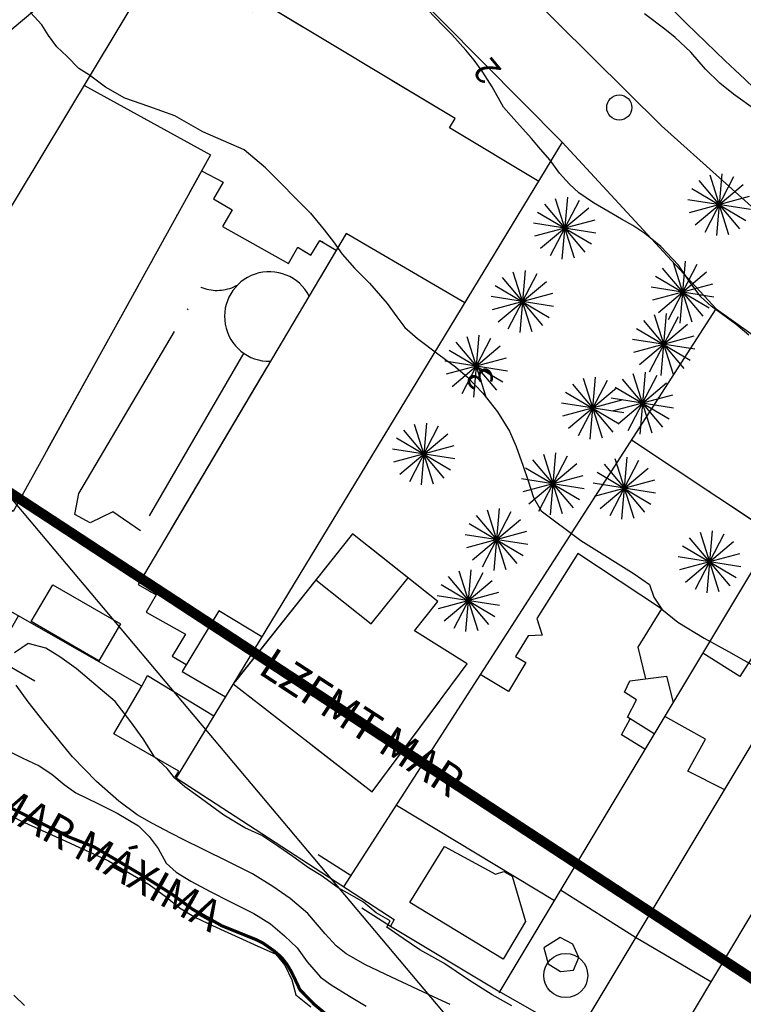
# Model space of a CAD drawing. Extents: x -1042238 to -1041138, y 4775139 to 4775999.
# Drawn here: x -1042158 to -1042101, y 4775515 to 4775594 of the extents above; entities that cross this region are included whole.
import ezdxf

# ---------------------------------------------------------------- set-up
doc = ezdxf.new("R2010")
doc.units = 0
doc.header["$LTSCALE"] = 10
for name, pattern in [('AGUA', [2.3, 1.5, -0.2, 0, -0.2, 0, -0.2, 0, -0.2]), ('CENTER2', [28.575, 19.05, -3.175, 3.175, -3.175]), ('HIDDEN', [9.525, 6.35, -3.175])]:
    doc.linetypes.add(name, pattern=pattern)
for name, color, linetype in [('AGUA', 4, 'AGUA'), ('ALBERCA_PILETA', 5, 'AGUA'), ('ARBOL', 3, 'ARBOL1'), ('BANQUETAS', 37, 'CONTINUOUS'), ('BARDAS', 11, 'CONTINUOUS'), ('CASA2', 10, 'CONTINUOUS'), ('CASAS', 10, 'CONTINUOUS'), ('COTAS_DE_CRUZER', 7, 'CONTINUOUS'), ('CUADRI', 244, 'CONTINUOUS'), ('LZF', 7, 'HIDDEN'), ('MAESTRAS', 2, 'CONTINUOUS'), ('MANZANAS', 7, 'CONTINUOUS'), ('MZ_IDEFINIDAS', 8, 'CONTINUOUS'), ('ORDINARIA', 32, 'CONTINUOUS'), ('PALMERAS', 92, 'CONTINUOUS'), ('PLAYA', 30, 'CONTINUOUS'), ('PLEAMAR', 7, 'CENTER2'), ('POSTES', 6, 'CONTINUOUS'), ('PREDIOS', 153, 'CONTINUOUS')]:
    doc.layers.add(name, color=color, linetype=linetype)
doc.styles.add('IT', font='italic.shx')
doc.styles.add('RC', font='romanc.shx')
doc.linetypes.add('ARBOL1', pattern='A,0,-0.125,[2,arbol.shx,S=0.25,R=180,X=0,Y=-0.0125],-0.125', length=0.25)

msp = doc.modelspace()

# ---------------------------------------------------------------- linework, layer by layer
at = {"layer": 'AGUA', "flags": 128}
for points in [[(-1042116.816, 4775580.89), (-1042123.92, 4775585.164), (-1042123.481, 4775585.895), (-1042139.07, 4775595.274), (-1042139.594, 4775594.404), (-1042146.868, 4775598.781)], [(-1042153.026, 4775588.572), (-1042142.958, 4775583.023), (-1042158.664, 4775554.594), (-1042159.983, 4775555.367), (-1042160.602, 4775554.244), (-1042164.343, 4775556.306), (-1042165.462, 4775554.276), (-1042167.13, 4775555.196)], [(-1042143.659, 4775581.752), (-1042141.952, 4775580.84), (-1042142.711, 4775579.522), (-1042141.22, 4775578.641), (-1042141.984, 4775577.316), (-1042136.73, 4775574.35), (-1042135.993, 4775575.655), (-1042134.951, 4775575.023), (-1042134.235, 4775576.203), (-1042132.938, 4775575.431)], [(-1042122.71, 4775571.213), (-1042132.152, 4775576.735), (-1042148.721, 4775548.782), (-1042147.284, 4775547.963), (-1042148.082, 4775546.578), (-1042144.947, 4775544.833), (-1042146.004, 4775543.091), (-1042144.881, 4775542.41)], [(-1042092.873, 4775563.766), (-1042099.073, 4775553.409), (-1042109.445, 4775560.29)], [(-1042131.637, 4775552.829), (-1042141.141, 4775540.879), (-1042130.085, 4775532.281), (-1042122.521, 4775542.468)], [(-1042122.521, 4775542.468), (-1042126.7, 4775545.099), (-1042124.847, 4775547.429), (-1042131.637, 4775552.829)], [(-1042107.051, 4775546.843), (-1042113.706, 4775551.249), (-1042116.984, 4775546.092), (-1042116.541, 4775544.752), (-1042117.663, 4775544.691), (-1042118.675, 4775543.05), (-1042117.838, 4775542.582), (-1042119.234, 4775540.26), (-1042121.472, 4775541.616)], [(-1042134.566, 4775549.163), (-1042130.148, 4775545.649), (-1042127.227, 4775549.322)], [(-1042107.051, 4775546.843), (-1042108.926, 4775543.794), (-1042108.311, 4775541.282)], [(-1042138.873, 4775544.632), (-1042142.28, 4775546.699), (-1042145.215, 4775541.855), (-1042141.76, 4775539.857)], [(-1042107.62, 4775536.908), (-1042109.743, 4775538.213), (-1042109.033, 4775539.615), (-1042110.004, 4775540.22), (-1042109.562, 4775541.129), (-1042106.642, 4775541.486), (-1042106.109, 4775539.402)], [(-1042102.045, 4775532.451), (-1042104.963, 4775533.936), (-1042103.546, 4775536.472), (-1042106.787, 4775538.272)], [(-1042108.361, 4775535.669), (-1042110.226, 4775536.813), (-1042109.535, 4775538.085)], [(-1042128.141, 4775531.217), (-1042115.567, 4775523.634)], [(-1042103.127, 4775517.147), (-1042109.11, 4775520.67), (-1042115.08, 4775524.446)]]:
    msp.add_lwpolyline(points, dxfattribs=at)
msp.add_lwpolyline([(-1042135.097, 4775571.766, 1.807624), (-1042138.18, 4775566.57)], format="xyb", dxfattribs=at)
at = {"layer": 'ALBERCA_PILETA', "color": 4}
for points in [[(-1042140.298, 4775567.238), (-1042148.53, 4775553.063), (-1042150.738, 4775554.574), (-1042152.539, 4775553.71), (-1042153.739, 4775554.359), (-1042153.444, 4775556.033), (-1042143.722, 4775572.478)], [(-1042140.826, 4775572.616), (-1042140.984, 4775572.546), (-1042141.105, 4775572.496)], [(-1042124.312, 4775527.914), (-1042120.267, 4775525.724), (-1042119.595, 4775525.942), (-1042118.93, 4775525.552), (-1042117.872, 4775521.942), (-1042119.645, 4775518.952), (-1042127.092, 4775523.462), (-1042124.312, 4775527.914)], [(-1042124.312, 4775527.914), (-1042124.312, 4775527.914)]]:
    msp.add_lwpolyline(points, dxfattribs=at)
msp.add_arc((-1042142.434, 4775575.524), 3.307, 247.07726, 293.69495, dxfattribs=at)
at = {"layer": 'ARBOL', "flags": 128}
for points in [[(-1042115.103, 4775520.674), (-1042116.422, 4775519.846), (-1042116.062, 4775518.589), (-1042115.097, 4775517.973), (-1042114.056, 4775518.086), (-1042113.618, 4775519.087), (-1042114.117, 4775520.137), (-1042115.103, 4775520.674)], [(-1042115.103, 4775520.674), (-1042115.103, 4775520.674)]]:
    msp.add_lwpolyline(points, dxfattribs=at)
at = {"layer": 'BANQUETAS'}
for points in [[(-1042208.413, 4775686.726), (-1042193.777, 4775672.149), (-1042176.662, 4775654.556), (-1042151.312, 4775629.22), (-1042107.047, 4775585.333)], [(-1042107.047, 4775585.333), (-1042092.486, 4775572.267), (-1042081.203, 4775563.084), (-1042061.424, 4775549.095), (-1042050.808, 4775542.911), (-1042039.01, 4775536.157), (-1042034.564, 4775533.786), (-1042029.655, 4775531.668), (-1042016.699, 4775526.211), (-1042006.155, 4775521.782), (-1041997.197, 4775518.165), (-1041987.682, 4775514.838), (-1041978.552, 4775512.096), (-1041956.239, 4775506.553), (-1041932.539, 4775500.728), (-1041924.566, 4775498.738), (-1041914.591, 4775496.337), (-1041850.47, 4775480.865), (-1041809.833, 4775470.866), (-1041809.853, 4775468.207)]]:
    msp.add_lwpolyline(points, dxfattribs=at)
msp.add_arc((-1041856.922, 4775848.039), 355.491, 223.65411, 234.72609, dxfattribs=at)
at = {"layer": 'BARDAS'}
for points in [[(-1042156.93, 4775541.083), (-1042160.179, 4775542.938), (-1042158.229, 4775546.286)], [(-1042099.428, 4775543.617), (-1042100.823, 4775541.461), (-1042103.759, 4775543.321)], [(-1042134.371, 4775527.281), (-1042131.75, 4775525.606)], [(-1042130.895, 4775523.04), (-1042128.632, 4775521.581)]]:
    msp.add_lwpolyline(points, dxfattribs=at)
at = {"layer": 'CASA2'}
for points in [[(-1042157.227, 4775545.832), (-1042155.516, 4775548.778), (-1042150.129, 4775545.649), (-1042151.841, 4775542.703), (-1042157.227, 4775545.832)], [(-1042157.227, 4775545.832), (-1042157.227, 4775545.832)], [(-1042148.43, 4775540.704), (-1042147.975, 4775541.537), (-1042142.687, 4775538.33)]]:
    msp.add_lwpolyline(points, dxfattribs=at)
msp.add_circle((-1042114.669, 4775517.653), 1.753, dxfattribs=at)
at = {"layer": 'CASAS'}
for points in [[(-1042116.816, 4775580.89), (-1042123.92, 4775585.164), (-1042123.481, 4775585.895), (-1042139.07, 4775595.274), (-1042139.594, 4775594.404), (-1042146.868, 4775598.781)], [(-1042153.026, 4775588.572), (-1042142.958, 4775583.023), (-1042158.664, 4775554.594), (-1042159.983, 4775555.367), (-1042160.602, 4775554.244), (-1042164.343, 4775556.306), (-1042165.462, 4775554.276), (-1042167.13, 4775555.196)], [(-1042143.659, 4775581.752), (-1042141.952, 4775580.84), (-1042142.711, 4775579.522), (-1042141.22, 4775578.641), (-1042141.984, 4775577.316), (-1042136.73, 4775574.35), (-1042135.993, 4775575.655), (-1042134.951, 4775575.023), (-1042134.235, 4775576.203), (-1042132.938, 4775575.431)], [(-1042122.71, 4775571.213), (-1042132.152, 4775576.735), (-1042148.721, 4775548.782), (-1042147.284, 4775547.963), (-1042148.082, 4775546.578), (-1042144.947, 4775544.833), (-1042146.004, 4775543.091), (-1042144.881, 4775542.41)], [(-1042092.873, 4775563.766), (-1042099.073, 4775553.409), (-1042109.445, 4775560.29)], [(-1042131.637, 4775552.829), (-1042141.141, 4775540.879), (-1042130.085, 4775532.281), (-1042122.521, 4775542.468)], [(-1042122.521, 4775542.468), (-1042126.7, 4775545.099), (-1042124.847, 4775547.429), (-1042131.637, 4775552.829)], [(-1042107.051, 4775546.843), (-1042113.706, 4775551.249), (-1042116.984, 4775546.092), (-1042116.541, 4775544.752), (-1042117.663, 4775544.691), (-1042118.675, 4775543.05), (-1042117.838, 4775542.582), (-1042119.234, 4775540.26), (-1042121.472, 4775541.616)], [(-1042134.566, 4775549.163), (-1042130.148, 4775545.649), (-1042127.227, 4775549.322)], [(-1042107.051, 4775546.843), (-1042108.926, 4775543.794), (-1042108.311, 4775541.282)], [(-1042138.873, 4775544.632), (-1042142.28, 4775546.699), (-1042145.215, 4775541.855), (-1042141.76, 4775539.857)], [(-1042107.62, 4775536.908), (-1042109.743, 4775538.213), (-1042109.033, 4775539.615), (-1042110.004, 4775540.22), (-1042109.562, 4775541.129), (-1042106.642, 4775541.486), (-1042106.109, 4775539.402)], [(-1042102.045, 4775532.451), (-1042104.963, 4775533.936), (-1042103.546, 4775536.472), (-1042106.787, 4775538.272)], [(-1042108.361, 4775535.669), (-1042110.226, 4775536.813), (-1042109.535, 4775538.085)], [(-1042128.141, 4775531.217), (-1042115.567, 4775523.634)], [(-1042103.127, 4775517.147), (-1042109.11, 4775520.67), (-1042115.08, 4775524.446)]]:
    msp.add_lwpolyline(points, dxfattribs=at)
msp.add_arc((-1042138.268, 4775570.135), 3.566, 27.22003, 271.41238, dxfattribs=at)
at = {"layer": 'CUADRI'}
for p, q in [((-1042208.414, 4775551.29), (-1041712.064, 4775968.605)), ((-1042208.414, 4775614.623), (-1041833.416, 4775168.605))]:
    msp.add_line(p, q, dxfattribs=at)
at = {"layer": 'LZF', "ltscale": 0.1, "const_width": 0.8, "flags": 128}
msp.add_lwpolyline([(-1042208.414, 4775585.453), (-1042191.245, 4775577.301), (-1042091.921, 4775512.211), (-1042087.84, 4775507.964), (-1042064.526, 4775498.824), (-1041953.868, 4775409.437), (-1041861.494, 4775244.76), (-1041761.551, 4775304.097), (-1041753.953, 4775343.759), (-1041685.762, 4775387.317), (-1041679.923, 4775391.666)], dxfattribs=at)
at = {"layer": 'MAESTRAS'}
msp.add_lwpolyline([(-1042158.611, 4775516.083), (-1042157.76, 4775515.248)], dxfattribs=at)
at = {"layer": 'MANZANAS'}
for points in [[(-1042208.413, 4775677.882, 4.728), (-1042195.674, 4775665.167, 4.728), (-1042155.1, 4775624.254, 3.826), (-1042140.326, 4775609.654, 4.171), (-1042114.966, 4775584.031, 19.238)], [(-1042145.759, 4775533.45, 4.136), (-1042145.467, 4775533.928, 4.184), (-1042150.645, 4775536.894, 4.184), (-1042148.43, 4775540.704, 4.184), (-1042173.114, 4775554.765, 4.184), (-1042170.536, 4775559.443, 4.184), (-1042208.414, 4775575.067, 4.756)], [(-1042102.701, 4775570.76, 4.593), (-1042062.783, 4775542.35, 7.276), (-1042038.512, 4775527.422, 3.787), (-1042038.024, 4775528.566, 4.142)], [(-1042145.676, 4775533.402, 4.32), (-1042128.317, 4775522.113, 4.497), (-1042128.632, 4775521.581, 4.497), (-1042120.042, 4775516.419, 4.279), (-1042107.735, 4775509.421, 4.402), (-1042108.751, 4775507.423, 5.371), (-1042092.818, 4775498.146, 4.873), (-1042057.33, 4775476.208, 5.091), (-1042057.861, 4775475.069, 5.091), (-1042049.156, 4775468.866, 5.091), (-1042043.381, 4775464.251, 5.091), (-1042032.31, 4775455.98, 5.091), (-1042025.42, 4775450.373, 4.879), (-1042025.984, 4775449.49, 4.873), (-1042024.742, 4775448.493, 4.879), (-1042024.137, 4775449.433, 4.879), (-1041980.749, 4775415.21, 4.852), (-1041973.093, 4775428.878, 4.456), (-1041971.764, 4775428.007, 5.296), (-1041945.771, 4775463.413, 6.245)]]:
    msp.add_polyline3d(points, dxfattribs=at)
at = {"layer": 'MZ_IDEFINIDAS'}
msp.add_polyline3d([(-1042102.701, 4775570.76, 4.593), (-1042114.966, 4775584.031, 2.578)], dxfattribs=at)
at = {"layer": 'ORDINARIA'}
for points in [[(-1042134.995, 4775578.362), (-1042138.582, 4775581.979), (-1042140.27, 4775583.408), (-1042143.553, 4775584.843), (-1042145.782, 4775586.127), (-1042147.865, 4775586.87), (-1042149.776, 4775587.515), (-1042151.319, 4775588.403), (-1042152.592, 4775589.365), (-1042153.442, 4775589.9), (-1042154.402, 4775590.862), (-1042155.174, 4775591.611), (-1042155.837, 4775592.523), (-1042156.383, 4775593.362), (-1042157.294, 4775594.362)], [(-1042100.107, 4775568.642), (-1042101.112, 4775569.501), (-1042103.106, 4775570.958), (-1042103.917, 4775571.715), (-1042104.768, 4775572.85), (-1042105.701, 4775574.232), (-1042107.11, 4775575.723), (-1042108.366, 4775576.757), (-1042109.338, 4775577.391), (-1042110.237, 4775577.888), (-1042111.313, 4775578.525), (-1042112.456, 4775579.178), (-1042113.624, 4775579.976), (-1042114.384, 4775580.68), (-1042115.176, 4775581.548), (-1042115.906, 4775582.583), (-1042116.687, 4775583.475), (-1042117.385, 4775584.316), (-1042118.796, 4775585.869), (-1042119.633, 4775586.802), (-1042120.532, 4775588.424), (-1042121.28, 4775589.587), (-1042121.971, 4775590.544), (-1042122.62, 4775591.362), (-1042123.737, 4775592.603), (-1042124.444, 4775593.327), (-1042125.658, 4775594.551)], [(-1042104.713, 4775591.184), (-1042105.967, 4775592.362), (-1042106.78, 4775593.024), (-1042108.41, 4775594.244)], [(-1042099.547, 4775586.568), (-1042101.307, 4775587.835), (-1042102.408, 4775588.726), (-1042103.543, 4775589.832), (-1042104.713, 4775591.184)], [(-1042134.995, 4775578.362), (-1042133.898, 4775577.041), (-1042133.152, 4775576.074), (-1042132.467, 4775575.104), (-1042131.483, 4775573.999), (-1042130.281, 4775572.781), (-1042128.88, 4775571.172), (-1042128.112, 4775570.12), (-1042127.468, 4775569.259), (-1042126.474, 4775568.375), (-1042124.737, 4775567.079), (-1042123.46, 4775566.126), (-1042122.499, 4775565.301), (-1042121.258, 4775564.035), (-1042120.101, 4775562.552), (-1042119.155, 4775561), (-1042118.613, 4775559.78), (-1042118.051, 4775558.207), (-1042117.651, 4775557.036), (-1042117.24, 4775555.726), (-1042116.618, 4775554.65), (-1042113.471, 4775552.297), (-1042109.213, 4775549.65), (-1042108, 4775548.786), (-1042107.656, 4775547.791), (-1042107.008, 4775546.838), (-1042105.758, 4775545.792), (-1042103.661, 4775544.529)], [(-1042103.661, 4775544.529), (-1042101.707, 4775543.449), (-1042099.877, 4775542.426)], [(-1042118.971, 4775515.224), (-1042120.534, 4775516.111), (-1042122.411, 4775517.299), (-1042124.387, 4775518.628), (-1042126.286, 4775519.697), (-1042127.6, 4775520.602), (-1042128.914, 4775521.507), (-1042128.642, 4775522.012), (-1042129.759, 4775522.637), (-1042130.775, 4775523.49), (-1042131.833, 4775524.105), (-1042132.783, 4775524.64), (-1042134.146, 4775525.615), (-1042135.144, 4775526.22), (-1042136.399, 4775527.115), (-1042137.604, 4775527.94), (-1042138.855, 4775528.801), (-1042140.223, 4775529.42), (-1042141.894, 4775530.431), (-1042143.959, 4775531.938), (-1042144.996, 4775532.672), (-1042145.795, 4775533.364), (-1042146.395, 4775534.144), (-1042147.401, 4775535.057), (-1042148.313, 4775536.505), (-1042149.305, 4775537.845), (-1042150.543, 4775539.472), (-1042152.079, 4775540.782), (-1042153.645, 4775542.09), (-1042154.934, 4775543.018), (-1042156.067, 4775543.726), (-1042157.462, 4775544.088), (-1042158.558, 4775543.355)], [(-1042159.113, 4775535.572), (-1042157.936, 4775534.994), (-1042156.591, 4775534.355), (-1042155.57, 4775533.698), (-1042154.596, 4775532.868), (-1042153.684, 4775532.2), (-1042151.866, 4775531.317), (-1042150.376, 4775530.568), (-1042148.694, 4775529.582), (-1042147.829, 4775528.711), (-1042147.12, 4775527.76), (-1042146.476, 4775526.599), (-1042145.691, 4775525.884), (-1042144.508, 4775525.154), (-1042142.978, 4775524.327), (-1042141.402, 4775523.538), (-1042139.507, 4775522.591), (-1042138.168, 4775521.775), (-1042137.048, 4775520.803), (-1042136.052, 4775519.858), (-1042135.245, 4775518.728), (-1042134.184, 4775517.528), (-1042133.347, 4775516.894), (-1042131.894, 4775515.997), (-1042130.549, 4775515.194)], [(-1042160.173, 4775531.045), (-1042158.048, 4775529.978), (-1042156.349, 4775529.194), (-1042154.769, 4775528.479), (-1042153.425, 4775527.871), (-1042152.038, 4775527.228), (-1042151.073, 4775526.776), (-1042149.359, 4775525.761), (-1042147.822, 4775524.885), (-1042146.445, 4775523.887), (-1042145.422, 4775523.034), (-1042144.139, 4775522.259), (-1042142.789, 4775521.633), (-1042141.569, 4775521.081), (-1042140.4, 4775520.552), (-1042139.467, 4775520.129), (-1042137.738, 4775519.347), (-1042137.026, 4775518.47), (-1042136.473, 4775517.305), (-1042136.171, 4775516.119), (-1042134.954, 4775515.164)]]:
    msp.add_lwpolyline(points, dxfattribs=at)
at = {"layer": 'PALMERAS'}
for p, q in [((-1042103.212, 4775581.416, 6.641), (-1042101.706, 4775576.673, 6.641)), ((-1042102.246, 4775581.51, 6.641), (-1042102.672, 4775576.579, 6.641)), ((-1042104.372, 4775577.436, 6.641), (-1042100.545, 4775580.653, 6.641)), ((-1042104.068, 4775580.958, 6.641), (-1042100.85, 4775577.131, 6.641)), ((-1042101.31, 4775581.252, 6.641), (-1042103.608, 4775576.837, 6.641)), ((-1042100.061, 4775579.689, 6.641), (-1042104.857, 4775578.4, 6.641)), ((-1042100.334, 4775577.76, 6.641), (-1042104.622, 4775580.296, 6.641)), ((-1042116.365, 4775579.089, 7.713), (-1042113.147, 4775575.262, 7.713)), ((-1042113.607, 4775579.383, 7.713), (-1042115.905, 4775574.968, 7.713)), ((-1042115.509, 4775579.548, 7.713), (-1042114.003, 4775574.804, 7.713)), ((-1042114.543, 4775579.641, 7.713), (-1042114.97, 4775574.71, 7.713)), ((-1042099.973, 4775578.652, 6.641), (-1042104.944, 4775579.437, 6.641)), ((-1042112.632, 4775575.892, 7.713), (-1042116.919, 4775578.427, 7.713)), ((-1042116.67, 4775575.567, 7.713), (-1042112.843, 4775578.785, 7.713)), ((-1042112.271, 4775576.783, 7.713), (-1042117.242, 4775577.568, 7.713)), ((-1042112.358, 4775577.82, 7.713), (-1042117.154, 4775576.531, 7.713)), ((-1042104.225, 4775574.282, 7.658), (-1042106.523, 4775569.867, 7.658)), ((-1042106.127, 4775574.446, 7.658), (-1042104.621, 4775569.703, 7.658)), ((-1042105.16, 4775574.54, 7.658), (-1042105.587, 4775569.609, 7.658)), ((-1042116.975, 4775573.533, 7.795), (-1042119.273, 4775569.118, 7.795)), ((-1042118.877, 4775573.697, 7.795), (-1042117.371, 4775568.953, 7.795)), ((-1042117.911, 4775573.791, 7.795), (-1042118.337, 4775568.86, 7.795)), ((-1042107.287, 4775570.466, 7.658), (-1042103.46, 4775573.683, 7.658)), ((-1042106.982, 4775573.988, 7.658), (-1042103.765, 4775570.161, 7.658)), ((-1042120.037, 4775569.716, 7.795), (-1042116.21, 4775572.934, 7.795)), ((-1042119.733, 4775573.239, 7.795), (-1042116.515, 4775569.412, 7.795)), ((-1042102.976, 4775572.719, 7.658), (-1042107.772, 4775571.43, 7.658)), ((-1042103.249, 4775570.791, 7.658), (-1042107.537, 4775573.326, 7.658)), ((-1042115.726, 4775571.97, 7.795), (-1042120.522, 4775570.681, 7.795)), ((-1042115.999, 4775570.041, 7.795), (-1042120.287, 4775572.577, 7.795)), ((-1042102.888, 4775571.682, 7.658), (-1042107.859, 4775572.467, 7.658)), ((-1042115.638, 4775570.933, 7.795), (-1042120.609, 4775571.718, 7.795)), ((-1042107.634, 4775570.287, 7.658), (-1042106.128, 4775565.544, 7.658)), ((-1042106.668, 4775570.381, 7.658), (-1042107.095, 4775565.45, 7.658)), ((-1042108.795, 4775566.307, 7.658), (-1042104.968, 4775569.524, 7.658)), ((-1042108.49, 4775569.829, 7.658), (-1042105.272, 4775566.002, 7.658)), ((-1042105.732, 4775570.123, 7.658), (-1042108.03, 4775565.708, 7.658)), ((-1042104.757, 4775566.632, 7.658), (-1042109.044, 4775569.167, 7.658)), ((-1042123.409, 4775568.097, 7.795), (-1042120.191, 4775564.27, 7.795)), ((-1042120.651, 4775568.391, 7.795), (-1042122.949, 4775563.977, 7.795)), ((-1042122.553, 4775568.556, 7.795), (-1042121.047, 4775563.812, 7.795)), ((-1042121.587, 4775568.65, 7.795), (-1042122.013, 4775563.718, 7.795)), ((-1042104.396, 4775567.523, 7.658), (-1042109.367, 4775568.308, 7.658)), ((-1042104.483, 4775568.56, 7.658), (-1042109.279, 4775567.271, 7.658)), ((-1042119.675, 4775564.9, 7.795), (-1042123.963, 4775567.436, 7.795)), ((-1042123.713, 4775564.575, 7.795), (-1042119.886, 4775567.793, 7.795)), ((-1042119.314, 4775565.792, 7.795), (-1042124.286, 4775566.576, 7.795)), ((-1042119.402, 4775566.828, 7.795), (-1042124.198, 4775565.54, 7.795)), ((-1042109.318, 4775565.608, 7.658), (-1042107.812, 4775560.864, 7.658)), ((-1042108.351, 4775565.702, 7.658), (-1042108.778, 4775560.771, 7.658)), ((-1042111.385, 4775565.052, 7.761), (-1042113.683, 4775560.637, 7.761)), ((-1042113.287, 4775565.216, 7.761), (-1042111.781, 4775560.473, 7.761)), ((-1042112.321, 4775565.31, 7.761), (-1042112.747, 4775560.379, 7.761)), ((-1042110.478, 4775561.627, 7.658), (-1042106.651, 4775564.845, 7.658)), ((-1042110.173, 4775565.15, 7.658), (-1042106.956, 4775561.323, 7.658)), ((-1042107.415, 4775565.444, 7.658), (-1042109.714, 4775561.029, 7.658)), ((-1042110.409, 4775561.561, 7.761), (-1042114.697, 4775564.096, 7.761)), ((-1042114.448, 4775561.236, 7.761), (-1042110.621, 4775564.453, 7.761)), ((-1042114.143, 4775564.758, 7.761), (-1042110.925, 4775560.931, 7.761)), ((-1042106.44, 4775561.952, 7.658), (-1042110.727, 4775564.488, 7.658)), ((-1042110.048, 4775562.452, 7.761), (-1042115.02, 4775563.237, 7.761)), ((-1042110.136, 4775563.489, 7.761), (-1042114.932, 4775562.2, 7.761)), ((-1042106.079, 4775562.844, 7.658), (-1042111.05, 4775563.629, 7.658)), ((-1042106.167, 4775563.881, 7.658), (-1042110.962, 4775562.592, 7.658)), ((-1042125.759, 4775561.65, 7.795), (-1042126.186, 4775556.718, 7.795)), ((-1042127.581, 4775561.097, 7.795), (-1042124.364, 4775557.27, 7.795)), ((-1042124.823, 4775561.391, 7.795), (-1042127.122, 4775556.977, 7.795)), ((-1042126.725, 4775561.556, 7.795), (-1042125.219, 4775556.812, 7.795)), ((-1042123.848, 4775557.9, 7.795), (-1042128.135, 4775560.436, 7.795)), ((-1042127.886, 4775557.575, 7.795), (-1042124.059, 4775560.793, 7.795)), ((-1042123.487, 4775558.791, 7.795), (-1042128.458, 4775559.576, 7.795)), ((-1042123.575, 4775559.828, 7.795), (-1042128.37, 4775558.54, 7.795)), ((-1042117.308, 4775558.726, 7.911), (-1042114.09, 4775554.899, 7.911)), ((-1042114.55, 4775559.02, 7.911), (-1042116.848, 4775554.605, 7.911)), ((-1042116.452, 4775559.184, 7.911), (-1042114.946, 4775554.441, 7.911)), ((-1042115.486, 4775559.278, 7.911), (-1042115.912, 4775554.347, 7.911)), ((-1042108.865, 4775558.665, 7.658), (-1042111.163, 4775554.25, 7.658)), ((-1042110.767, 4775558.829, 7.658), (-1042109.261, 4775554.086, 7.658)), ((-1042109.801, 4775558.923, 7.658), (-1042110.227, 4775553.992, 7.658)), ((-1042113.574, 4775555.529, 7.911), (-1042117.862, 4775558.064, 7.911)), ((-1042117.613, 4775555.204, 7.911), (-1042113.785, 4775558.421, 7.911)), ((-1042111.927, 4775554.849, 7.658), (-1042108.1, 4775558.066, 7.658)), ((-1042111.623, 4775558.371, 7.658), (-1042108.405, 4775554.544, 7.658)), ((-1042113.213, 4775556.42, 7.911), (-1042118.185, 4775557.205, 7.911)), ((-1042113.301, 4775557.457, 7.911), (-1042118.097, 4775556.168, 7.911)), ((-1042107.616, 4775557.102, 7.658), (-1042112.412, 4775555.813, 7.658)), ((-1042107.889, 4775555.174, 7.658), (-1042112.177, 4775557.709, 7.658)), ((-1042107.528, 4775556.065, 7.658), (-1042112.499, 4775556.85, 7.658)), ((-1042120.937, 4775554.739, 7.911), (-1042119.431, 4775549.995, 7.911)), ((-1042119.971, 4775554.833, 7.911), (-1042120.397, 4775549.901, 7.911)), ((-1042122.098, 4775550.758, 7.911), (-1042118.271, 4775553.976, 7.911)), ((-1042121.793, 4775554.281, 7.911), (-1042118.575, 4775550.454, 7.911)), ((-1042119.035, 4775554.574, 7.911), (-1042121.333, 4775550.16, 7.911)), ((-1042118.06, 4775551.083, 7.911), (-1042122.347, 4775553.619, 7.911)), ((-1042103.01, 4775553.062, 7.624), (-1042103.437, 4775548.131, 7.624)), ((-1042117.699, 4775551.975, 7.911), (-1042122.67, 4775552.76, 7.911)), ((-1042117.786, 4775553.011, 7.911), (-1042122.582, 4775551.723, 7.911)), ((-1042104.832, 4775552.51, 7.624), (-1042101.615, 4775548.683, 7.624)), ((-1042102.074, 4775552.804, 7.624), (-1042104.373, 4775548.389, 7.624)), ((-1042103.977, 4775552.968, 7.624), (-1042102.471, 4775548.224, 7.624)), ((-1042101.099, 4775549.312, 7.624), (-1042105.386, 4775551.848, 7.624)), ((-1042105.137, 4775548.987, 7.624), (-1042101.31, 4775552.205, 7.624)), ((-1042100.738, 4775550.204, 7.624), (-1042105.709, 4775550.989, 7.624)), ((-1042100.826, 4775551.241, 7.624), (-1042105.621, 4775549.952, 7.624)), ((-1042122.215, 4775549.973, 7.918), (-1042122.642, 4775545.042, 7.918)), ((-1042124.342, 4775545.898, 7.918), (-1042120.515, 4775549.116, 7.918)), ((-1042124.038, 4775549.421, 7.918), (-1042120.82, 4775545.594, 7.918)), ((-1042121.28, 4775549.715, 7.918), (-1042123.578, 4775545.3, 7.918)), ((-1042123.182, 4775549.879, 7.918), (-1042121.676, 4775545.135, 7.918)), ((-1042120.304, 4775546.223, 7.918), (-1042124.592, 4775548.759, 7.918)), ((-1042119.943, 4775547.115, 7.918), (-1042124.914, 4775547.9, 7.918)), ((-1042120.031, 4775548.152, 7.918), (-1042124.827, 4775546.863, 7.918))]:
    msp.add_line(p, q, dxfattribs=at)
at = {"layer": 'PLAYA'}
msp.add_polyline3d([(-1042123.875, 4775515.335, 2.613), (-1042125.195, 4775515.963, 2.613), (-1042128.542, 4775517.508, 2.613), (-1042130.61, 4775518.504, 2.613), (-1042132.159, 4775519.385, 2.613), (-1042132.954, 4775520.014, 2.613), (-1042133.828, 4775520.964, 2.613), (-1042135.205, 4775522.592, 2.613), (-1042136.601, 4775523.779, 2.613), (-1042137.977, 4775524.746, 2.613), (-1042139.598, 4775525.735, 2.613), (-1042141.4, 4775526.655, 2.613), (-1042143.623, 4775527.736, 2.613), (-1042145.069, 4775528.451, 2.613), (-1042146.067, 4775528.962, 2.613), (-1042147.632, 4775529.776, 2.613), (-1042148.777, 4775530.459, 2.613), (-1042150.236, 4775531.539, 2.613), (-1042152.032, 4775533.101, 2.613), (-1042153.93, 4775535.069, 2.613), (-1042156.193, 4775537.818, 2.613), (-1042157.461, 4775539.455, 2.613), (-1042158.422, 4775540.775, 2.613)], dxfattribs=at)
at = {"layer": 'PLEAMAR', "ltscale": 0.1, "const_width": 0.25, "flags": 128}
msp.add_lwpolyline([(-1042208.414, 4775560.985), (-1042206.417, 4775560.298), (-1042203.762, 4775559.48), (-1042200.383, 4775558.93), (-1042198.001, 4775558.356), (-1042194.924, 4775556.875), (-1042190.841, 4775554.68), (-1042187.242, 4775552.417), (-1042184.497, 4775550.928), (-1042181.371, 4775549.088), (-1042178.757, 4775546.947), (-1042175.522, 4775544.31), (-1042173.186, 4775541.935), (-1042170.403, 4775539.189), (-1042169.075, 4775537.932), (-1042167.52, 4775536.324), (-1042165.866, 4775535.003), (-1042162.714, 4775533.11), (-1042158.95, 4775531.053), (-1042154.254, 4775528.695), (-1042152.224, 4775527.894), (-1042150.327, 4775526.779), (-1042148.295, 4775525.572), (-1042145.956, 4775524.081), (-1042144.362, 4775522.911), (-1042142.044, 4775521.606), (-1042139.374, 4775520.528), (-1042138.774, 4775520.23), (-1042137.962, 4775519.662), (-1042137.611, 4775519.377), (-1042137.22, 4775518.992), (-1042136.87, 4775518.549), (-1042136.5, 4775517.923), (-1042136.202, 4775517.303), (-1042135.833, 4775516.519), (-1042134.697, 4775515.353), (-1042133.373, 4775514.256), (-1042132.055, 4775513.221), (-1042130.342, 4775512.006), (-1042129.401, 4775511.451), (-1042128.157, 4775510.75), (-1042126.566, 4775509.941), (-1042125.384, 4775509.443), (-1042124.315, 4775508.995), (-1042123.114, 4775508.259), (-1042121.601, 4775507.238), (-1042119.737, 4775505.931), (-1042117.718, 4775504.353), (-1042115.883, 4775502.949), (-1042114.928, 4775502.333), (-1042113.887, 4775501.788), (-1042113.055, 4775501.36), (-1042112.221, 4775500.9), (-1042111.406, 4775500.493), (-1042110.666, 4775500.133), (-1042110.209, 4775499.935), (-1042109.626, 4775499.588), (-1042108.66, 4775498.872), (-1042107.63, 4775498.21), (-1042106.333, 4775497.663), (-1042105.292, 4775497.119), (-1042104.527, 4775496.598), (-1042103.796, 4775495.902), (-1042103.301, 4775495.227), (-1042103.014, 4775494.668), (-1042102.432, 4775493.847), (-1042101.544, 4775492.92), (-1042100.413, 4775492.051), (-1042097.964, 4775490.654), (-1042096.105, 4775489.742), (-1042095.197, 4775489.268), (-1042093.792, 4775488.341), (-1042092.619, 4775487.725), (-1042091.722, 4775487.134), (-1042090.727, 4775486.514), (-1042089.576, 4775485.881), (-1042088.537, 4775485.554), (-1042087.666, 4775485.34), (-1042086.181, 4775485.133), (-1042084.3, 4775484.931), (-1042082.466, 4775484.654), (-1042080.612, 4775484.138), (-1042079.433, 4775483.602), (-1042078.125, 4775482.955), (-1042076.584, 4775482.249), (-1042075.438, 4775481.794), (-1042074.505, 4775481.377), (-1042073.779, 4775480.86), (-1042072.823, 4775480.026), (-1042072.158, 4775479.243), (-1042070.992, 4775477.64), (-1042069.984, 4775476.268), (-1042068.845, 4775475.042), (-1042067.677, 4775473.914), (-1042065.619, 4775472.115), (-1042063.611, 4775470.636), (-1042060.623, 4775469.074), (-1042059.083, 4775468.367), (-1042057.27, 4775467.38), (-1042056.063, 4775466.688), (-1042055.066, 4775466.326), (-1042054.044, 4775465.802), (-1042052.993, 4775465.158), (-1042052.241, 4775464.48), (-1042051.331, 4775463.571), (-1042050.553, 4775462.733), (-1042049.935, 4775461.652), (-1042049.03, 4775460.011), (-1042048.379, 4775458.848), (-1042047.676, 4775457.838), (-1042046.496, 4775456.392), (-1042044.974, 4775455.015), (-1042043.096, 4775453.647), (-1042042.095, 4775453.106), (-1042041.289, 4775452.626), (-1042040.284, 4775452.124), (-1042039.333, 4775451.686), (-1042038.594, 4775451.326), (-1042037.836, 4775450.944), (-1042037.02, 4775450.32), (-1042035.775, 4775449.402), (-1042034.329, 4775448.289), (-1042032.665, 4775446.959), (-1042030.848, 4775445.794), (-1042029.157, 4775444.778), (-1042028.284, 4775444.129), (-1042027.381, 4775443.359), (-1042026.69, 4775442.667), (-1042026.045, 4775442.123), (-1042025.275, 4775441.424), (-1042024.365, 4775440.515), (-1042023.362, 4775439.539), (-1042022.506, 4775438.694), (-1042021.747, 4775437.877), (-1042020.862, 4775436.911), (-1042020.22, 4775436.104), (-1042019.19, 4775434.75), (-1042017.543, 4775433.224), (-1042016.563, 4775432.447), (-1042014.164, 4775430.461), (-1042011.847, 4775428.916), (-1042010.512, 4775427.894), (-1042009.603, 4775427.203), (-1042007.523, 4775425.422), (-1042006.162, 4775424.019), (-1042004.543, 4775422.396), (-1042001.947, 4775419.958), (-1041999.128, 4775417.125), (-1041997.073, 4775415.286), (-1041995.851, 4775414.137), (-1041993.806, 4775412.181), (-1041992.618, 4775411.288), (-1041991.569, 4775410.387), (-1041990.574, 4775409.55), (-1041988.423, 4775407.901), (-1041987.386, 4775407.1), (-1041985.983, 4775406.168), (-1041984.385, 4775405.219), (-1041983.478, 4775404.963), (-1041981.316, 4775404.289), (-1041979.112, 4775403.627), (-1041976.701, 4775402.1), (-1041973.665, 4775399.624), (-1041970.955, 4775397.741), (-1041967.227, 4775394.546), (-1041963.524, 4775391.07), (-1041960.69, 4775387.905), (-1041958.627, 4775384.524), (-1041957.425, 4775381.546), (-1041956.09, 4775377.38), (-1041955.351, 4775375.17), (-1041954.458, 4775372.974), (-1041952.919, 4775370.627), (-1041950.277, 4775366.865), (-1041946.618, 4775361.792), (-1041943.858, 4775358.303), (-1041940.783, 4775352.479), (-1041937.417, 4775348.373), (-1041935.298, 4775345.646), (-1041933.486, 4775343.181), (-1041932.119, 4775339.493), (-1041929.612, 4775335.272), (-1041926.335, 4775330.137), (-1041923.422, 4775324.61), (-1041921.409, 4775320.667), (-1041918.698, 4775316.618), (-1041916.831, 4775313.159), (-1041914.719, 4775308.172), (-1041912.305, 4775303.959), (-1041911.408, 4775302.893), (-1041910.336, 4775300.161), (-1041908.973, 4775297.405), (-1041907.576, 4775294.505), (-1041906.17, 4775291.699), (-1041904.696, 4775288.604), (-1041904.171, 4775287.051), (-1041903.385, 4775284.157), (-1041903.029, 4775282.289), (-1041902.809, 4775280.48), (-1041902.77, 4775279.299), (-1041902.579, 4775278.246), (-1041902.328, 4775277.329), (-1041901.875, 4775276.583), (-1041901.082, 4775275.95), (-1041900.049, 4775274.824), (-1041898.802, 4775273.445), (-1041897.531, 4775272.346), (-1041897.305, 4775272.019), (-1041896.888, 4775271.557), (-1041896.433, 4775271.015), (-1041896.09, 4775270.407), (-1041895.736, 4775269.92), (-1041895.38, 4775269.463), (-1041894.955, 4775268.924), (-1041894.223, 4775267.887), (-1041893.423, 4775266.402), (-1041893.038, 4775265.578), (-1041892.571, 4775264.822), (-1041892.074, 4775264.064), (-1041891.52, 4775263.038), (-1041891.019, 4775262.2), (-1041890.602, 4775261.414), (-1041890.419, 4775260.471), (-1041890.446, 4775259.392), (-1041890.73, 4775257.894), (-1041891.051, 4775256.487), (-1041891.232, 4775254.914), (-1041890.968, 4775253.876), (-1041890.558, 4775252.759), (-1041890.035, 4775251.654), (-1041889.252, 4775249.998), (-1041888.311, 4775248.637), (-1041887.538, 4775247.621), (-1041886.662, 4775246.53), (-1041885.73, 4775245.567), (-1041884.954, 4775244.838), (-1041884.046, 4775243.855), (-1041883.017, 4775242.486), (-1041882.549, 4775241.469), (-1041881.792, 4775240.278), (-1041880.943, 4775239.123), (-1041880.28, 4775237.852), (-1041880.027, 4775237.212), (-1041879.75, 4775236.593), (-1041879.565, 4775236.179), (-1041879.631, 4775235.92), (-1041879.742, 4775235.665), (-1041879.991, 4775235.333), (-1041880.416, 4775235.017), (-1041881.175, 4775234.663), (-1041882.32, 4775234.188), (-1041883.921, 4775233.532), (-1041885.086, 4775233.081), (-1041886.068, 4775232.702), (-1041886.895, 4775232.332), (-1041887.705, 4775231.894), (-1041888.384, 4775231.445), (-1041889.158, 4775230.916), (-1041890.528, 4775229.887), (-1041891.58, 4775229.205), (-1041892.632, 4775228.523), (-1041893.688, 4775227.798), (-1041894.558, 4775227.189), (-1041895.76, 4775226.3), (-1041896.939, 4775225.43), (-1041897.812, 4775224.777), (-1041898.404, 4775224.321), (-1041899.321, 4775223.672), (-1041900.723, 4775222.495), (-1041901.422, 4775222.07), (-1041903.165, 4775221.051), (-1041904.809, 4775219.912), (-1041905.697, 4775219.084), (-1041906.411, 4775218.484), (-1041907.015, 4775218.139), (-1041907.73, 4775217.781), (-1041908.739, 4775217.096), (-1041910.791, 4775215.573), (-1041912.391, 4775214.431), (-1041914.256, 4775213.025), (-1041915.352, 4775212.348), (-1041916.786, 4775211.589), (-1041918.248, 4775210.766), (-1041919.75, 4775209.99), (-1041920.816, 4775209.663), (-1041921.754, 4775209.281), (-1041922.58, 4775208.911), (-1041924.046, 4775208.044), (-1041925.98, 4775206.865), (-1041926.921, 4775206.195), (-1041927.979, 4775205.475), (-1041928.872, 4775204.845), (-1041930.595, 4775203.56), (-1041932.242, 4775202.378), (-1041933.989, 4775201.072), (-1041935.453, 4775199.962), (-1041936.696, 4775199.12), (-1041938.862, 4775198.071), (-1041941.524, 4775196.889), (-1041943.198, 4775196.172), (-1041944.235, 4775195.666), (-1041945.419, 4775194.996), (-1041945.927, 4775194.731), (-1041946.376, 4775194.394), (-1041947.13, 4775193.836), (-1041948.015, 4775193.263), (-1041948.747, 4775192.913), (-1041949.63, 4775192.494), (-1041950.492, 4775192.073), (-1041950.912, 4775191.872), (-1041951.679, 4775191.36), (-1041952.739, 4775190.677), (-1041953.973, 4775190.02), (-1041954.653, 4775189.676), (-1041955.05, 4775189.494), (-1041955.47, 4775189.293), (-1041955.859, 4775189.099), (-1041956.113, 4775188.905), (-1041957.096, 4775188.04), (-1041957.467, 4775187.69), (-1041958.007, 4775187.16), (-1041958.368, 4775186.799), (-1041958.731, 4775186.418), (-1041959.056, 4775186.012), (-1041959.463, 4775185.48), (-1041959.876, 4775185), (-1041960.353, 4775184.504), (-1041960.719, 4775184.082), (-1041961.313, 4775183.431), (-1041961.954, 4775182.816), (-1041962.9, 4775181.907), (-1041963.591, 4775181.192), (-1041964.362, 4775180.278), (-1041965.064, 4775179.328), (-1041966.22, 4775177.539), (-1041966.98, 4775176.387), (-1041967.424, 4775175.672), (-1041967.985, 4775174.623), (-1041968.67, 4775173.382), (-1041969.258, 4775172.318), (-1041969.938, 4775171.138), (-1041970.548, 4775170.056), (-1041971.051, 4775169.139), (-1041971.383, 4775168.606)], dxfattribs=at)
at = {"layer": 'POSTES'}
msp.add_circle((-1042110.409, 4775586.78, 1.909), 1, dxfattribs=at)
at = {"layer": 'PREDIOS'}
for points in [[(-1042170.536, 4775559.443, 4.184), (-1042140.326, 4775609.654, 4.171)], [(-1042114.966, 4775584.031, 19.238), (-1042145.676, 4775533.402, 4.142)], [(-1042132.328, 4775524.708, 4.497), (-1042102.701, 4775570.76, 4.593)], [(-1042091.909, 4775563.079, 5.318), (-1042119.991, 4775516.257, 6.047)], [(-1042086.141, 4775558.974, 5.706), (-1042113.786, 4775512.871, 4.389)], [(-1042080.474, 4775554.941, 6.087), (-1042107.735, 4775509.421, 4.402)]]:
    msp.add_polyline3d(points, dxfattribs=at)

# ---------------------------------------------------------------- texts
at = {"layer": 'COTAS_DE_CRUZER', "style": 'IT'}
for s, rotation, p in [('2', 129.66103, (-1042119.697, 4775589.766, 2.019)), ('3', 116.98807, (-1042120.264, 4775564.974, 5.036))]:
    msp.add_text(s, height=2, rotation=rotation, dxfattribs=at).set_placement(p)
at = {"layer": 'LZF', "color": 7, "linetype": 'CONTINUOUS', "style": 'RC'}
msp.add_text('LZFMT MAR', height=2.5, rotation=326.86997, dxfattribs=at).set_placement((-1042139.265, 4775541.777))
at = {"layer": 'ORDINARIA', "color": 7, "linetype": 'CONTINUOUS', "style": 'RC'}
msp.add_text('PLEMAR MÁXIMA', height=2.5, rotation=330.94032, dxfattribs=at).set_placement((-1042166.057, 4775533.87))

doc.saveas('drawing.dxf')
